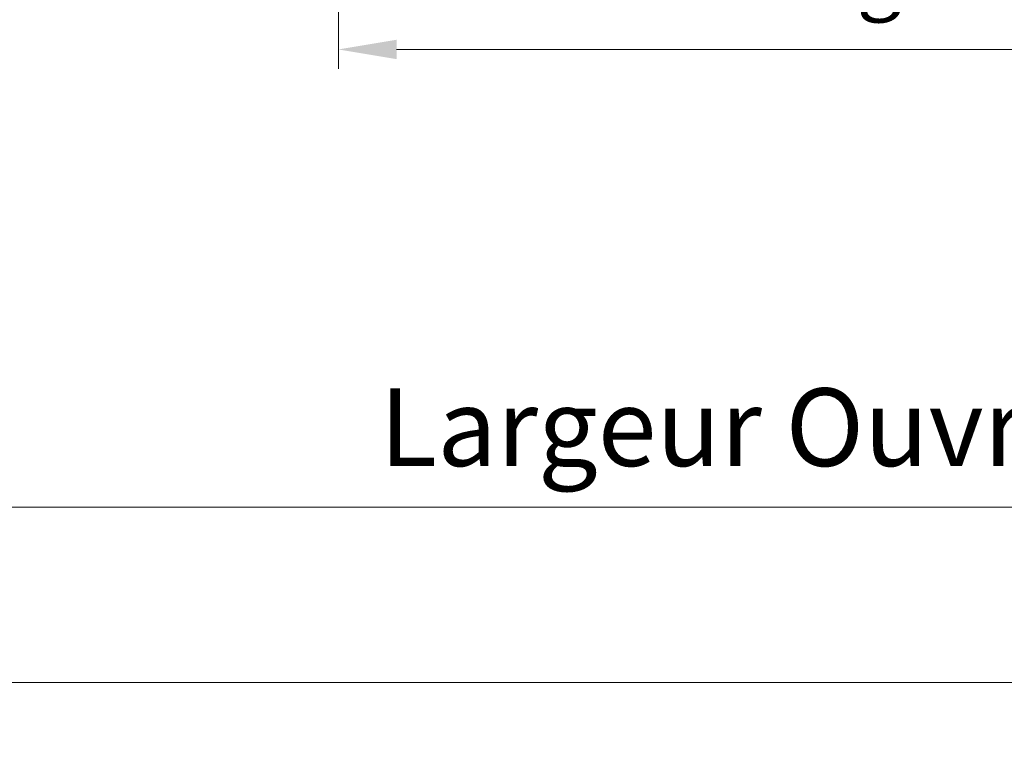
# Model space of a CAD drawing. Units: millimetres. Extents: x 0 to 415, y -14 to 582.
# Drawn here: x 153 to 204, y 376 to 413 of the extents above; entities that cross this region are included whole.
import ezdxf

# ---------------------------------------------------------------- set-up
doc = ezdxf.new("R2010")
doc.units = ezdxf.units.MM
doc.header["$PDMODE"] = 2
doc.header["$PDSIZE"] = 10
doc.layers.add('AM_5', color=3, linetype='Continuous', lineweight=20)
doc.layers.add('AM_VIEWS', color=1, linetype='Continuous', lineweight=15, plot=False)
doc.styles.get("Standard").update_dxf_attribs({"font": 'arial.ttf'})
doc.dimstyles.new('MAL-ISO$0', dxfattribs={"dimtxt": 3, "dimasz": 3, "dimexe": 1, "dimexo": 1, "dimgap": 1.5, "dimtad": 1, "dimtxsty": 'Standard', "dimcen": 0, "dimclrd": 256, "dimclre": 256, "dimclrt": 3, "dimadec": 1, "dimazin": 2, "dimtp": 0.1, "dimtm": 0.1, "dimtfac": 0.71, "dimtmove": 0, "dimatfit": 3, "dimfxl": 1, "dimlwd": -1, "dimlwe": -1, "dimarcsym": 1})

# ---------------------------------------------------------------- blocks, each defined once
blk = doc.blocks.new('*D15')
at = {"layer": 'AM_5', "transparency": 16777216}
for p, q in [((169.3654588185198, 421.2648628244665), (169.3654589968584, 410.6645063915645)), ((237.8752080782497, 421.2646933109559), (237.8752082565854, 410.6645075441612)), ((172.3654589800345, 411.664506442036), (234.8752082397616, 411.6645074936897))]:
    blk.add_line(p, q, dxfattribs=at)
for points in [[(172.3654589716226, 412.164506442036), (172.3654589884464, 411.164506442036), (169.3654589800345, 411.6645063915645)], [(234.8752082313497, 412.1645074936897), (234.8752082481735, 411.1645074936897), (237.8752082397616, 411.6645075441612)]]:
    blk.add_solid(points, dxfattribs=at)
at = {"layer": 'Defpoints', "color": 0, "transparency": 16777216}
for p in [(169.3654588016959, 422.2648628244665), (237.8752080614258, 422.2646933109559), (237.8752082397616, 411.6645075441612)]:
    blk.add_point(p, dxfattribs=at)
at = {"layer": 'AM_5', "color": 3, "transparency": 16777216, "insert": (204.1220323753454, 415.1321058848982), "char_height": 3, "attachment_point": 5, "rotation": 9.639346257545157e-07}
blk.add_mtext('Clair vitrage = LO - 246 (684)', dxfattribs=at)
blk = doc.blocks.new('*D16')
at = {"layer": 'AM_5', "transparency": 16777216}
for p, q in [((107.8653720632274, 422.7648538751053), (107.8653726624483, 387.0896147810721)), ((299.3752817066488, 397.81728125206), (299.3752818868365, 387.0896179977775)), ((110.8653726456517, 388.0896148314617), (296.3752818700399, 388.0896179473879))]:
    blk.add_line(p, q, dxfattribs=at)
for points in [[(110.8653726372534, 388.5896148314617), (110.86537265405, 387.5896148314617), (107.8653726456517, 388.0896147810721)], [(296.3752818616417, 388.5896179473879), (296.3752818784382, 387.5896179473879), (299.3752818700399, 388.0896179977775)]]:
    blk.add_solid(points, dxfattribs=at)
at = {"layer": 'Defpoints', "color": 0, "transparency": 16777216}
for p in [(107.8653720464308, 423.7648538751053), (299.3752816898523, 398.81728125206), (299.3752818700399, 388.0896179977775)]:
    blk.add_point(p, dxfattribs=at)
at = {"layer": 'AM_5', "color": 3, "transparency": 16777216, "insert": (204.8230753510913, 392.2117173646064), "char_height": 4, "attachment_point": 5, "rotation": 9.623713195174826e-07}
blk.add_mtext('{\\fArial Black|b1|i0|c0|p34;\\C1;Largeur Ouvrant : LO (930)}', dxfattribs=at)

msp = doc.modelspace()

# ---------------------------------------------------------------- linework, layer by layer
at = {"layer": 'AM_VIEWS'}
for points in [[(31.20000160028803, 505.6257122797731), (386.1000016002881, 505.6257201316537), (386.1000008277341, 379.0604028096128), (31.19999999999989, 379.0603973013532)], [(208.6067645722615, 379.0604020689952), (31.20000165546776, 379.0603973013533), (31.19999999999982, 0), (208.557859033355, 0)]]:
    msp.add_lwpolyline(points, close=True, dxfattribs=at)

# ---------------------------------------------------------------- dimensions: what is measured, and where the dimension line sits
at = {"layer": 'AM_5'}
for base, p1, p2, angle, text, override, picture, middle in [((237.8752082397616, 411.6645075441612), (169.3654588016959, 422.2648628244665), (237.8752080614258, 422.2646933109559), 180.0000009639346, 'Clair vitrage = LO - 246 (684)', {"dimlfac": 2}, '*D15', (204.1220324336837, 411.6645069763034)), ((299.3752818700399, 388.0896179977775), (107.8653720464308, 423.7648538751053), (299.3752816898523, 398.81728125206), 180.0000009623713, '{\\fArial Black|b1|i0|c0|p34;\\C1;Largeur Ouvrant : LO (930)}', {"dimtxt": 4, "dimlfac": 2}, '*D16', (204.8230754203283, 388.0896164096268))]:
    dim = msp.add_linear_dim(base=base, p1=p1, p2=p2, angle=angle, text=text, dimstyle='MAL-ISO$0', override=override, dxfattribs=at)
    dim.commit()
    dim.dimension.update_dxf_attribs({"geometry": picture, "text_midpoint": middle, "dimtype": 160})

doc.saveas('drawing.dxf')
